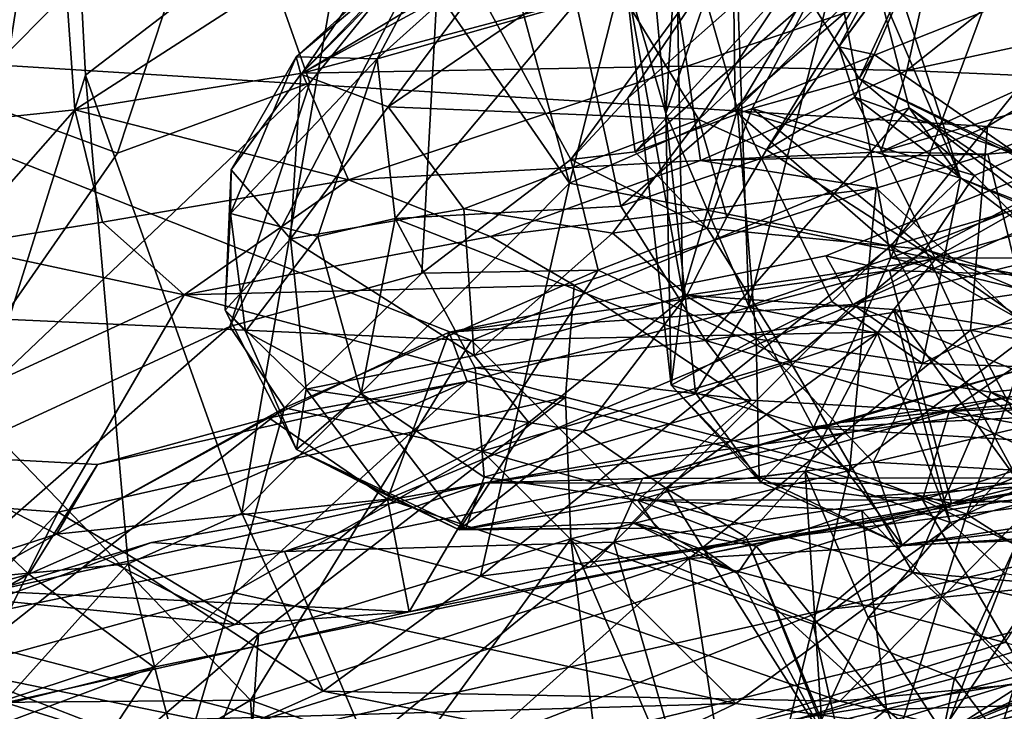
# Model space of a CAD drawing. Extents: x -13 to -7.06, y 0.29 to 1.81.
# Drawn here: x -12.37 to -12.04, y 0.42 to 0.65 of the extents above; entities that cross this region are included whole.
import ezdxf

# ---------------------------------------------------------------- set-up
doc = ezdxf.new("R2010")
doc.units = 0
doc.header["$MEASUREMENT"] = 0
doc.layers.add('1', color=7, linetype='CONTINUOUS')

msp = doc.modelspace()

# ---------------------------------------------------------------- linework, layer by layer
at = {"layer": '1'}
for points in [[(-12.462276, 0.639091, 19.400803), (-11.685822, 0.836515, 19.414867), (-12.446888, 1.34479, 19.411499)], [(-12.050291, 0.613483, 19.409204), (-11.685822, 0.836515, 19.414867), (-12.462276, 0.639091, 19.400803)], [(-11.8503, 0.583387, 19.42029), (-11.685822, 0.836515, 19.414867), (-12.050291, 0.613483, 19.409204)], [(-12.230444, 0.752641, 16.172909), (-12.187516, 0.594794, 16.177811), (-12.135404, 0.800618, 16.173666)], [(-12.133071, 0.618609, 16.183802), (-12.135404, 0.800618, 16.173666), (-12.187516, 0.594794, 16.177811)], [(-12.009756, 0.738816, 16.170025), (-12.135404, 0.800618, 16.173666), (-12.133071, 0.618609, 16.183802)], [(-12.434992, 0.462745, 15.984466), (-12.398829, 0.463543, 16.045101), (-12.353007, 0.756474, 16.096712)], [(-12.434992, 0.462745, 15.984466), (-12.353007, 0.756474, 16.096712), (-12.387596, 0.65408, 16.048872)], [(-12.353007, 0.756474, 16.096712), (-12.398829, 0.463543, 16.045101), (-12.346369, 0.630324, 16.102243)], [(-12.353007, 0.756474, 16.096712), (-12.346369, 0.630324, 16.102243), (-12.258517, 0.697797, 16.162577)], [(-12.147114, 0.757801, 13.525861), (-12.155868, 0.617719, 13.553993), (-12.168016, 0.753032, 13.606229)], [(-12.155868, 0.617719, 13.553993), (-12.147114, 0.757801, 13.525861), (-12.133205, 0.683301, 13.502048)], [(-12.258517, 0.697797, 16.162577), (-12.187516, 0.594794, 16.177811), (-12.230444, 0.752641, 16.172909)], [(-12.155868, 0.617719, 13.553993), (-12.169208, 0.663578, 13.628526), (-12.168016, 0.753032, 13.606229)], [(-12.386558, 0.7474, 16.034643), (-12.364942, 0.719756, 15.990701), (-12.386262, 0.623333, 15.988545)], [(-12.133071, 0.618609, 16.183802), (-12.00482, 0.669894, 16.163801), (-12.009756, 0.738816, 16.170025)], [(-12.185336, 0.654194, 13.981036), (-12.250673, 0.635684, 14.111441), (-12.14474, 0.730943, 13.935404)], [(-12.228655, 0.677186, 14.113048), (-12.14474, 0.730943, 13.935404), (-12.250673, 0.635684, 14.111441)], [(-12.301435, 0.709236, 15.907245), (-12.386262, 0.623333, 15.988545), (-12.364942, 0.719756, 15.990701)], [(-12.153577, 0.66334, 16.850052), (-12.275293, 0.630972, 16.995411), (-12.119449, 0.715725, 16.884087)], [(-12.232135, 0.694918, 17.004242), (-12.119449, 0.715725, 16.884087), (-12.275293, 0.630972, 16.995411)], [(-12.046228, 0.666746, 13.454111), (-11.919398, 0.717355, 13.441675), (-11.909574, 0.638091, 13.448453)], [(-12.044973, 0.714098, 15.186473), (-12.099097, 0.639637, 15.166443), (-12.067752, 0.68235, 15.333889)], [(-12.044973, 0.714098, 15.186473), (-12.07688, 0.681063, 15.068892), (-12.099097, 0.639637, 15.166443)], [(-12.335877, 0.604649, 15.897547), (-12.386262, 0.623333, 15.988545), (-12.301435, 0.709236, 15.907245)], [(-12.335877, 0.604649, 15.897547), (-12.301435, 0.709236, 15.907245), (-12.272784, 0.627769, 15.840348)], [(-12.229725, 0.680915, 15.806408), (-12.272784, 0.627769, 15.840348), (-12.301435, 0.709236, 15.907245)], [(-12.119235, 0.695488, 15.648122), (-12.073183, 0.706974, 15.561152), (-12.168342, 0.622727, 15.678899)], [(-12.073183, 0.706974, 15.561152), (-12.166006, 0.605077, 15.635691), (-12.168342, 0.622727, 15.678899)], [(-12.073183, 0.706974, 15.561152), (-12.108768, 0.655319, 15.489492), (-12.166006, 0.605077, 15.635691)], [(-12.502752, 0.685962, 17.148914), (-12.355361, 0.696253, 17.078838), (-12.433561, 0.610197, 17.093018)], [(-12.349868, 0.618889, 17.057688), (-12.433561, 0.610197, 17.093018), (-12.355361, 0.696253, 17.078838)], [(-12.355361, 0.696253, 17.078838), (-12.232135, 0.694918, 17.004242), (-12.349868, 0.618889, 17.057688)], [(-12.346369, 0.630324, 16.102243), (-12.295115, 0.48642, 16.125523), (-12.258517, 0.697797, 16.162577)], [(-12.258517, 0.697797, 16.162577), (-12.295115, 0.48642, 16.125523), (-12.187516, 0.594794, 16.177811)], [(-12.187119, 0.602568, 15.708832), (-12.229725, 0.680915, 15.806408), (-12.119235, 0.695488, 15.648122)], [(-12.119235, 0.695488, 15.648122), (-12.168342, 0.622727, 15.678899), (-12.187119, 0.602568, 15.708832)], [(-12.349868, 0.618889, 17.057688), (-12.232135, 0.694918, 17.004242), (-12.275293, 0.630972, 16.995411)], [(-12.152701, 0.690117, 13.711315), (-12.169208, 0.663578, 13.628526), (-12.150349, 0.558424, 13.676194)], [(-12.132384, 0.618977, 13.731903), (-12.089671, 0.690976, 13.798157), (-12.152701, 0.690117, 13.711315)], [(-12.132384, 0.618977, 13.731903), (-12.152701, 0.690117, 13.711315), (-12.150349, 0.558424, 13.676194)], [(-12.059158, 0.596422, 13.82627), (-12.089671, 0.690976, 13.798157), (-12.132384, 0.618977, 13.731903)], [(-12.08638, 0.660166, 13.847808), (-12.089671, 0.690976, 13.798157), (-12.059158, 0.596422, 13.82627)], [(-12.155868, 0.617719, 13.553993), (-12.133205, 0.683301, 13.502048), (-12.128597, 0.55436, 13.500913)], [(-12.100107, 0.665429, 13.471739), (-12.128597, 0.55436, 13.500913), (-12.133205, 0.683301, 13.502048)], [(-12.092463, 0.629188, 15.407754), (-12.108768, 0.655319, 15.489492), (-12.067752, 0.68235, 15.333889)], [(-12.067752, 0.68235, 15.333889), (-12.099097, 0.639637, 15.166443), (-12.087474, 0.637126, 15.263505)], [(-12.092463, 0.629188, 15.407754), (-12.067752, 0.68235, 15.333889), (-12.087474, 0.637126, 15.263505)], [(-12.235968, 0.565273, 15.753917), (-12.299074, 0.547714, 15.828536), (-12.229725, 0.680915, 15.806408)], [(-12.229725, 0.680915, 15.806408), (-12.299074, 0.547714, 15.828536), (-12.272784, 0.627769, 15.840348)], [(-12.227705, 0.681223, 14.312829), (-12.277264, 0.636301, 14.259608), (-12.275665, 0.630621, 14.479547)], [(-12.227705, 0.681223, 14.312829), (-12.228655, 0.677186, 14.113048), (-12.277264, 0.636301, 14.259608)], [(-12.275665, 0.630621, 14.479547), (-12.229474, 0.677527, 14.492226), (-12.227705, 0.681223, 14.312829)], [(-12.235968, 0.565273, 15.753917), (-12.229725, 0.680915, 15.806408), (-12.187119, 0.602568, 15.708832)], [(-12.07688, 0.681063, 15.068892), (-12.106457, 0.673653, 14.947655), (-12.145096, 0.615785, 14.967928)], [(-12.07688, 0.681063, 15.068892), (-12.145096, 0.615785, 14.967928), (-12.122833, 0.605728, 15.080376)], [(-12.099097, 0.639637, 15.166443), (-12.07688, 0.681063, 15.068892), (-12.122833, 0.605728, 15.080376)], [(-12.228655, 0.677186, 14.113048), (-12.250673, 0.635684, 14.111441), (-12.277264, 0.636301, 14.259608)], [(-12.229474, 0.677527, 14.492226), (-12.275665, 0.630621, 14.479547), (-12.209434, 0.670462, 14.640823)], [(-12.176913, 0.667841, 14.762888), (-12.145096, 0.615785, 14.967928), (-12.106457, 0.673653, 14.947655)], [(-12.275665, 0.630621, 14.479547), (-12.247095, 0.619903, 14.659736), (-12.209434, 0.670462, 14.640823)], [(-12.209434, 0.670462, 14.640823), (-12.247095, 0.619903, 14.659736), (-12.176913, 0.667841, 14.762888)], [(-12.082034, 0.574114, 16.183731), (-12.00482, 0.669894, 16.163801), (-12.133071, 0.618609, 16.183802)], [(-11.949468, 0.613024, 16.14275), (-12.00482, 0.669894, 16.163801), (-12.082034, 0.574114, 16.183731)], [(-12.176913, 0.667841, 14.762888), (-12.247095, 0.619903, 14.659736), (-12.145096, 0.615785, 14.967928)], [(-12.046228, 0.666746, 13.454111), (-12.082047, 0.570247, 13.468501), (-12.100107, 0.665429, 13.471739)], [(-12.082047, 0.570247, 13.468501), (-12.046228, 0.666746, 13.454111), (-11.909574, 0.638091, 13.448453)], [(-12.275293, 0.630972, 16.995411), (-12.153577, 0.66334, 16.850052), (-12.148845, 0.633282, 16.836678)], [(-12.15416, 0.528496, 13.627559), (-12.169208, 0.663578, 13.628526), (-12.155868, 0.617719, 13.553993)], [(-12.169208, 0.663578, 13.628526), (-12.15416, 0.528496, 13.627559), (-12.150349, 0.558424, 13.676194)], [(-12.070564, 0.659841, 16.718365), (-12.148845, 0.633282, 16.836678), (-12.153577, 0.66334, 16.850052)], [(-12.100107, 0.665429, 13.471739), (-12.082047, 0.570247, 13.468501), (-12.128597, 0.55436, 13.500913)], [(-12.076755, 0.631814, 16.727255), (-12.070564, 0.659841, 16.718365), (-12.036883, 0.663554, 16.630924)], [(-12.036883, 0.663554, 16.630924), (-12.024921, 0.643038, 16.616041), (-12.076755, 0.631814, 16.727255)], [(-12.170703, 0.587218, 13.994798), (-12.185336, 0.654194, 13.981036), (-12.08638, 0.660166, 13.847808)], [(-12.170703, 0.587218, 13.994798), (-12.08638, 0.660166, 13.847808), (-12.076006, 0.619554, 13.869537)], [(-12.070564, 0.659841, 16.718365), (-12.076755, 0.631814, 16.727255), (-12.148845, 0.633282, 16.836678)], [(-12.059158, 0.596422, 13.82627), (-12.076006, 0.619554, 13.869537), (-12.08638, 0.660166, 13.847808)], [(-12.185336, 0.654194, 13.981036), (-12.244785, 0.583243, 14.10356), (-12.250673, 0.635684, 14.111441)], [(-12.185336, 0.654194, 13.981036), (-12.170703, 0.587218, 13.994798), (-12.244785, 0.583243, 14.10356)], [(-12.166006, 0.605077, 15.635691), (-12.108768, 0.655319, 15.489492), (-12.127489, 0.619379, 15.543214)], [(-12.127489, 0.619379, 15.543214), (-12.108768, 0.655319, 15.489492), (-12.092463, 0.629188, 15.407754)], [(-12.085291, 0.605108, 16.81249), (-12.030828, 0.629901, 16.682474), (-11.95867, 0.642091, 16.701077)], [(-12.085291, 0.605108, 16.81249), (-11.95867, 0.642091, 16.701077), (-12.050194, 0.604363, 16.879757)], [(-12.030828, 0.629901, 16.682474), (-12.076755, 0.631814, 16.727255), (-12.024921, 0.643038, 16.616041)], [(-11.95867, 0.642091, 16.701077), (-11.996204, 0.609005, 16.81403), (-12.050194, 0.604363, 16.879757)], [(-12.414236, 0.551999, 19.399786), (-12.219709, 0.543134, 19.398668), (-12.462276, 0.639091, 19.400803)], [(-12.219709, 0.543134, 19.398668), (-12.050291, 0.613483, 19.409204), (-12.462276, 0.639091, 19.400803)], [(-12.093835, 0.623093, 15.18527), (-12.099097, 0.639637, 15.166443), (-12.122833, 0.605728, 15.080376)], [(-12.099097, 0.639637, 15.166443), (-12.093835, 0.623093, 15.18527), (-12.087474, 0.637126, 15.263505)], [(-12.093835, 0.623093, 15.18527), (-12.040334, 0.604267, 15.28331), (-12.087474, 0.637126, 15.263505)], [(-12.040334, 0.604267, 15.28331), (-12.092463, 0.629188, 15.407754), (-12.087474, 0.637126, 15.263505)], [(-11.909574, 0.638091, 13.448453), (-11.906604, 0.570002, 13.467631), (-12.082047, 0.570247, 13.468501)], [(-12.298825, 0.584834, 14.313483), (-12.277264, 0.636301, 14.259608), (-12.250673, 0.635684, 14.111441)], [(-12.298568, 0.599182, 14.430429), (-12.277264, 0.636301, 14.259608), (-12.298825, 0.584834, 14.313483)], [(-12.298825, 0.584834, 14.313483), (-12.250673, 0.635684, 14.111441), (-12.270151, 0.577315, 14.188809)], [(-12.298568, 0.599182, 14.430429), (-12.275665, 0.630621, 14.479547), (-12.277264, 0.636301, 14.259608)], [(-12.244785, 0.583243, 14.10356), (-12.270151, 0.577315, 14.188809), (-12.250673, 0.635684, 14.111441)], [(-12.349868, 0.618889, 17.057688), (-12.275293, 0.630972, 16.995411), (-12.260069, 0.595925, 16.99411)], [(-12.279106, 0.576483, 14.620155), (-12.275665, 0.630621, 14.479547), (-12.298568, 0.599182, 14.430429)], [(-12.247095, 0.619903, 14.659736), (-12.275665, 0.630621, 14.479547), (-12.279106, 0.576483, 14.620155)], [(-12.260069, 0.595925, 16.99411), (-12.275293, 0.630972, 16.995411), (-12.148845, 0.633282, 16.836678)], [(-12.148845, 0.633282, 16.836678), (-12.1445, 0.602212, 16.863979), (-12.260069, 0.595925, 16.99411)], [(-12.1445, 0.602212, 16.863979), (-12.148845, 0.633282, 16.836678), (-12.076755, 0.631814, 16.727255)], [(-12.1445, 0.602212, 16.863979), (-12.076755, 0.631814, 16.727255), (-12.085291, 0.605108, 16.81249)], [(-12.030828, 0.629901, 16.682474), (-12.085291, 0.605108, 16.81249), (-12.076755, 0.631814, 16.727255)], [(-12.411765, 0.495609, 15.921513), (-12.335877, 0.604649, 15.897547), (-12.272784, 0.627769, 15.840348)], [(-12.272784, 0.627769, 15.840348), (-12.299074, 0.547714, 15.828536), (-12.411765, 0.495609, 15.921513)], [(-12.398829, 0.463543, 16.045101), (-12.332385, 0.469799, 16.102432), (-12.346369, 0.630324, 16.102243)], [(-12.346369, 0.630324, 16.102243), (-12.332385, 0.469799, 16.102432), (-12.295115, 0.48642, 16.125523)], [(-12.054586, 0.59734, 15.537987), (-12.127489, 0.619379, 15.543214), (-12.092463, 0.629188, 15.407754)], [(-12.040334, 0.604267, 15.28331), (-12.040486, 0.603462, 15.435297), (-12.092463, 0.629188, 15.407754)], [(-12.092463, 0.629188, 15.407754), (-12.040486, 0.603462, 15.435297), (-12.054586, 0.59734, 15.537987)], [(-12.335877, 0.604649, 15.897547), (-12.411765, 0.495609, 15.921513), (-12.386262, 0.623333, 15.988545)], [(-12.166006, 0.605077, 15.635691), (-12.187119, 0.602568, 15.708832), (-12.168342, 0.622727, 15.678899)], [(-12.093835, 0.623093, 15.18527), (-12.122833, 0.605728, 15.080376), (-12.067376, 0.569884, 15.012611)], [(-12.093835, 0.623093, 15.18527), (-12.010192, 0.559369, 15.141787), (-12.040334, 0.604267, 15.28331)], [(-12.093835, 0.623093, 15.18527), (-12.067376, 0.569884, 15.012611), (-12.010192, 0.559369, 15.141787)], [(-12.433561, 0.610197, 17.093018), (-12.349868, 0.618889, 17.057688), (-12.389283, 0.574243, 17.090471)], [(-12.349868, 0.618889, 17.057688), (-12.340879, 0.582005, 17.069042), (-12.389283, 0.574243, 17.090471)], [(-12.349868, 0.618889, 17.057688), (-12.260069, 0.595925, 16.99411), (-12.340879, 0.582005, 17.069042)], [(-12.247095, 0.619903, 14.659736), (-12.279106, 0.576483, 14.620155), (-12.222174, 0.586396, 14.775408)], [(-12.145096, 0.615785, 14.967928), (-12.247095, 0.619903, 14.659736), (-12.222174, 0.586396, 14.775408)], [(-12.187516, 0.594794, 16.177811), (-12.082034, 0.574114, 16.183731), (-12.133071, 0.618609, 16.183802)], [(-12.170703, 0.587218, 13.994798), (-12.076006, 0.619554, 13.869537), (-12.142912, 0.543119, 14.008466)], [(-12.142358, 0.579985, 15.709805), (-12.166006, 0.605077, 15.635691), (-12.127489, 0.619379, 15.543214)], [(-12.128597, 0.55436, 13.500913), (-12.146115, 0.525921, 13.547398), (-12.155868, 0.617719, 13.553993)], [(-12.155868, 0.617719, 13.553993), (-12.146115, 0.525921, 13.547398), (-12.15416, 0.528496, 13.627559)], [(-12.150349, 0.558424, 13.676194), (-12.126244, 0.543646, 13.743784), (-12.132384, 0.618977, 13.731903)], [(-11.996301, 0.564983, 13.886098), (-12.142912, 0.543119, 14.008466), (-12.076006, 0.619554, 13.869537)], [(-12.070731, 0.573063, 15.662899), (-12.142358, 0.579985, 15.709805), (-12.127489, 0.619379, 15.543214)], [(-12.126244, 0.543646, 13.743784), (-12.101368, 0.555976, 13.782335), (-12.132384, 0.618977, 13.731903)], [(-12.101368, 0.555976, 13.782335), (-12.059158, 0.596422, 13.82627), (-12.132384, 0.618977, 13.731903)], [(-12.054586, 0.59734, 15.537987), (-12.070731, 0.573063, 15.662899), (-12.127489, 0.619379, 15.543214)], [(-11.981222, 0.619583, 18.505465), (-12.082471, 0.566108, 18.541397), (-12.103355, 0.570977, 18.507854)], [(-12.094532, 0.554912, 18.480978), (-11.981222, 0.619583, 18.505465), (-12.103355, 0.570977, 18.507854)], [(-11.981222, 0.619583, 18.505465), (-12.094532, 0.554912, 18.480978), (-11.948657, 0.619816, 18.500372)], [(-11.892568, 0.603939, 18.463205), (-11.948657, 0.619816, 18.500372), (-12.094532, 0.554912, 18.480978)], [(-12.082471, 0.566108, 18.541397), (-11.981222, 0.619583, 18.505465), (-11.940554, 0.606328, 18.533165)], [(-12.076006, 0.619554, 13.869537), (-12.029522, 0.583585, 13.855532), (-11.996301, 0.564983, 13.886098)], [(-12.059158, 0.596422, 13.82627), (-12.029522, 0.583585, 13.855532), (-12.076006, 0.619554, 13.869537)], [(-12.222174, 0.586396, 14.775408), (-12.173407, 0.578378, 14.913456), (-12.145096, 0.615785, 14.967928)], [(-12.135906, 0.583646, 15.022588), (-12.145096, 0.615785, 14.967928), (-12.173407, 0.578378, 14.913456)], [(-12.145096, 0.615785, 14.967928), (-12.135906, 0.583646, 15.022588), (-12.122833, 0.605728, 15.080376)], [(-12.055848, 0.546552, 19.405031), (-12.050291, 0.613483, 19.409204), (-12.219709, 0.543134, 19.398668)], [(-11.949468, 0.613024, 16.14275), (-12.082034, 0.574114, 16.183731), (-11.990499, 0.521974, 16.157253)], [(-12.055848, 0.546552, 19.405031), (-11.8503, 0.583387, 19.42029), (-12.050291, 0.613483, 19.409204)], [(-12.050194, 0.604363, 16.879757), (-11.996204, 0.609005, 16.81403), (-12.035596, 0.545887, 16.919373)], [(-12.142358, 0.579985, 15.709805), (-12.187119, 0.602568, 15.708832), (-12.166006, 0.605077, 15.635691)], [(-12.050194, 0.604363, 16.879757), (-12.1445, 0.602212, 16.863979), (-12.085291, 0.605108, 16.81249)], [(-12.122833, 0.605728, 15.080376), (-12.135906, 0.583646, 15.022588), (-12.067376, 0.569884, 15.012611)], [(-11.890234, 0.559958, 18.623117), (-12.082471, 0.566108, 18.541397), (-11.940554, 0.606328, 18.533165)], [(-12.1445, 0.602212, 16.863979), (-12.213501, 0.57724, 17.027393), (-12.260069, 0.595925, 16.99411)], [(-12.187119, 0.602568, 15.708832), (-12.178112, 0.566274, 15.751703), (-12.235968, 0.565273, 15.753917)], [(-12.086873, 0.593184, 16.916153), (-12.213501, 0.57724, 17.027393), (-12.1445, 0.602212, 16.863979)], [(-12.142358, 0.579985, 15.709805), (-12.178112, 0.566274, 15.751703), (-12.187119, 0.602568, 15.708832)], [(-12.086873, 0.593184, 16.916153), (-12.1445, 0.602212, 16.863979), (-12.050194, 0.604363, 16.879757)], [(-11.892568, 0.603939, 18.463205), (-12.094532, 0.554912, 18.480978), (-11.99275, 0.513785, 18.436123)], [(-12.086873, 0.593184, 16.916153), (-12.050194, 0.604363, 16.879757), (-12.035596, 0.545887, 16.919373)], [(-12.012728, 0.555589, 15.593272), (-12.054586, 0.59734, 15.537987), (-12.040486, 0.603462, 15.435297)], [(-12.298825, 0.584834, 14.313483), (-12.300543, 0.553145, 14.480577), (-12.298568, 0.599182, 14.430429)], [(-12.300543, 0.553145, 14.480577), (-12.279106, 0.576483, 14.620155), (-12.298568, 0.599182, 14.430429)], [(-12.260069, 0.595925, 16.99411), (-12.313989, 0.558079, 17.104845), (-12.340879, 0.582005, 17.069042)], [(-12.260069, 0.595925, 16.99411), (-12.213501, 0.57724, 17.027393), (-12.313989, 0.558079, 17.104845)], [(-12.295115, 0.48642, 16.125523), (-12.216701, 0.465659, 16.135351), (-12.187516, 0.594794, 16.177811)], [(-12.082034, 0.574114, 16.183731), (-12.187516, 0.594794, 16.177811), (-12.216701, 0.465659, 16.135351)], [(-12.059158, 0.596422, 13.82627), (-12.101368, 0.555976, 13.782335), (-12.07163, 0.535542, 13.78441)], [(-11.998234, 0.572228, 13.818869), (-12.059158, 0.596422, 13.82627), (-12.07163, 0.535542, 13.78441)], [(-12.012728, 0.555589, 15.593272), (-12.070731, 0.573063, 15.662899), (-12.054586, 0.59734, 15.537987)], [(-12.059158, 0.596422, 13.82627), (-11.998234, 0.572228, 13.818869), (-12.029522, 0.583585, 13.855532)], [(-12.086873, 0.593184, 16.916153), (-12.186002, 0.561259, 17.046034), (-12.213501, 0.57724, 17.027393)], [(-12.086873, 0.593184, 16.916153), (-12.095542, 0.500434, 17.050154), (-12.186002, 0.561259, 17.046034)], [(-12.035596, 0.545887, 16.919373), (-12.095542, 0.500434, 17.050154), (-12.086873, 0.593184, 16.916153)], [(-12.279106, 0.576483, 14.620155), (-12.218808, 0.538197, 14.768739), (-12.222174, 0.586396, 14.775408)], [(-12.142912, 0.543119, 14.008466), (-12.244785, 0.583243, 14.10356), (-12.170703, 0.587218, 13.994798)], [(-12.222174, 0.586396, 14.775408), (-12.218808, 0.538197, 14.768739), (-12.173407, 0.578378, 14.913456)], [(-12.313989, 0.558079, 17.104845), (-12.389283, 0.574243, 17.090471), (-12.340879, 0.582005, 17.069042)], [(-12.293845, 0.546071, 14.349778), (-12.300543, 0.553145, 14.480577), (-12.298825, 0.584834, 14.313483)], [(-12.298825, 0.584834, 14.313483), (-12.270151, 0.577315, 14.188809), (-12.293845, 0.546071, 14.349778)], [(-12.255938, 0.525674, 14.243979), (-12.270151, 0.577315, 14.188809), (-12.244785, 0.583243, 14.10356)], [(-12.244785, 0.583243, 14.10356), (-12.218451, 0.534132, 14.130969), (-12.255938, 0.525674, 14.243979)], [(-12.218451, 0.534132, 14.130969), (-12.244785, 0.583243, 14.10356), (-12.142912, 0.543119, 14.008466)], [(-12.173407, 0.578378, 14.913456), (-12.149042, 0.558034, 14.936328), (-12.135906, 0.583646, 15.022588)], [(-12.135906, 0.583646, 15.022588), (-12.149042, 0.558034, 14.936328), (-12.067376, 0.569884, 15.012611)], [(-12.055848, 0.546552, 19.405031), (-11.897693, 0.516253, 19.416983), (-11.8503, 0.583387, 19.42029)], [(-12.178112, 0.566274, 15.751703), (-12.142358, 0.579985, 15.709805), (-12.115197, 0.536397, 15.818595)], [(-12.070731, 0.573063, 15.662899), (-12.115197, 0.536397, 15.818595), (-12.142358, 0.579985, 15.709805)], [(-12.186002, 0.561259, 17.046034), (-12.313989, 0.558079, 17.104845), (-12.213501, 0.57724, 17.027393)], [(-12.273936, 0.527096, 14.593521), (-12.279106, 0.576483, 14.620155), (-12.300543, 0.553145, 14.480577)], [(-12.270151, 0.577315, 14.188809), (-12.255938, 0.525674, 14.243979), (-12.293845, 0.546071, 14.349778)], [(-12.218808, 0.538197, 14.768739), (-12.279106, 0.576483, 14.620155), (-12.273936, 0.527096, 14.593521)], [(-12.173407, 0.578378, 14.913456), (-12.218808, 0.538197, 14.768739), (-12.149042, 0.558034, 14.936328)], [(-12.313989, 0.558079, 17.104845), (-12.452848, 0.494021, 17.192102), (-12.389283, 0.574243, 17.090471)], [(-12.035662, 0.488819, 16.154682), (-12.082034, 0.574114, 16.183731), (-12.216701, 0.465659, 16.135351)], [(-12.049176, 0.526126, 15.806836), (-12.115197, 0.536397, 15.818595), (-12.070731, 0.573063, 15.662899)], [(-11.990499, 0.521974, 16.157253), (-12.082034, 0.574114, 16.183731), (-12.035662, 0.488819, 16.154682)], [(-12.07163, 0.535542, 13.78441), (-11.964372, 0.532196, 13.770921), (-11.998234, 0.572228, 13.818869)], [(-11.97787, 0.533786, 15.670108), (-12.049176, 0.526126, 15.806836), (-12.070731, 0.573063, 15.662899)], [(-11.97787, 0.533786, 15.670108), (-12.070731, 0.573063, 15.662899), (-12.012728, 0.555589, 15.593272)], [(-12.227047, 0.545867, 18.504803), (-12.103355, 0.570977, 18.507854), (-12.082471, 0.566108, 18.541397)], [(-12.094532, 0.554912, 18.480978), (-12.103355, 0.570977, 18.507854), (-12.227047, 0.545867, 18.504803)], [(-12.067376, 0.569884, 15.012611), (-12.149042, 0.558034, 14.936328), (-12.080988, 0.553342, 14.923651)], [(-12.107387, 0.514416, 13.507384), (-12.128597, 0.55436, 13.500913), (-12.082047, 0.570247, 13.468501)], [(-12.082047, 0.570247, 13.468501), (-11.89498, 0.524961, 13.496073), (-12.107387, 0.514416, 13.507384)], [(-11.89498, 0.524961, 13.496073), (-12.082047, 0.570247, 13.468501), (-11.906604, 0.570002, 13.467631)], [(-12.032012, 0.545249, 15.066046), (-12.067376, 0.569884, 15.012611), (-12.080988, 0.553342, 14.923651)], [(-12.067376, 0.569884, 15.012611), (-12.032012, 0.545249, 15.066046), (-12.010192, 0.559369, 15.141787)], [(-12.178112, 0.566274, 15.751703), (-12.281123, 0.521037, 15.838902), (-12.235968, 0.565273, 15.753917)], [(-12.178112, 0.566274, 15.751703), (-12.216218, 0.506722, 15.896988), (-12.281123, 0.521037, 15.838902)], [(-12.227047, 0.545867, 18.504803), (-12.082471, 0.566108, 18.541397), (-12.221144, 0.529606, 18.537069)], [(-12.221144, 0.529606, 18.537069), (-12.082471, 0.566108, 18.541397), (-12.06214, 0.489554, 18.665266)], [(-12.216218, 0.506722, 15.896988), (-12.178112, 0.566274, 15.751703), (-12.115197, 0.536397, 15.818595)], [(-12.082471, 0.566108, 18.541397), (-11.890234, 0.559958, 18.623117), (-12.06214, 0.489554, 18.665266)], [(-12.299074, 0.547714, 15.828536), (-12.235968, 0.565273, 15.753917), (-12.281123, 0.521037, 15.838902)], [(-11.996301, 0.564983, 13.886098), (-12.062849, 0.519762, 13.991102), (-12.142912, 0.543119, 14.008466)], [(-11.996301, 0.564983, 13.886098), (-11.924247, 0.527004, 13.92498), (-12.062849, 0.519762, 13.991102)], [(-12.186002, 0.561259, 17.046034), (-12.188778, 0.524528, 17.090332), (-12.313989, 0.558079, 17.104845)], [(-12.188778, 0.524528, 17.090332), (-12.186002, 0.561259, 17.046034), (-12.095542, 0.500434, 17.050154)], [(-11.890234, 0.559958, 18.623117), (-11.874584, 0.53619, 18.674957), (-12.06214, 0.489554, 18.665266)], [(-12.313989, 0.558079, 17.104845), (-12.355373, 0.486669, 17.191336), (-12.452848, 0.494021, 17.192102)], [(-12.188778, 0.524528, 17.090332), (-12.355373, 0.486669, 17.191336), (-12.313989, 0.558079, 17.104845)], [(-12.149042, 0.558034, 14.936328), (-12.218808, 0.538197, 14.768739), (-12.200821, 0.516166, 14.7657)], [(-12.200821, 0.516166, 14.7657), (-12.182984, 0.513178, 14.771916), (-12.149042, 0.558034, 14.936328)], [(-12.086393, 0.545535, 14.870201), (-12.149042, 0.558034, 14.936328), (-12.182984, 0.513178, 14.771916)], [(-12.126244, 0.543646, 13.743784), (-12.150349, 0.558424, 13.676194), (-12.15416, 0.528496, 13.627559)], [(-12.080988, 0.553342, 14.923651), (-12.149042, 0.558034, 14.936328), (-12.086393, 0.545535, 14.870201)], [(-12.273936, 0.527096, 14.593521), (-12.300543, 0.553145, 14.480577), (-12.277151, 0.5073, 14.454446)], [(-12.300543, 0.553145, 14.480577), (-12.293845, 0.546071, 14.349778), (-12.277151, 0.5073, 14.454446)], [(-12.247296, 0.490989, 18.462385), (-12.181086, 0.468678, 18.436594), (-12.094532, 0.554912, 18.480978)], [(-12.247296, 0.490989, 18.462385), (-12.094532, 0.554912, 18.480978), (-12.227047, 0.545867, 18.504803)], [(-12.094532, 0.554912, 18.480978), (-12.181086, 0.468678, 18.436594), (-12.009004, 0.496008, 18.416901)], [(-12.128597, 0.55436, 13.500913), (-12.107387, 0.514416, 13.507384), (-12.146115, 0.525921, 13.547398)], [(-12.126244, 0.543646, 13.743784), (-12.07163, 0.535542, 13.78441), (-12.101368, 0.555976, 13.782335)], [(-12.009004, 0.496008, 18.416901), (-11.99275, 0.513785, 18.436123), (-12.094532, 0.554912, 18.480978)], [(-12.080988, 0.553342, 14.923651), (-12.086393, 0.545535, 14.870201), (-12.062532, 0.483338, 14.866261)], [(-12.035755, 0.490687, 14.993245), (-12.032012, 0.545249, 15.066046), (-12.080988, 0.553342, 14.923651)], [(-12.062532, 0.483338, 14.866261), (-12.035755, 0.490687, 14.993245), (-12.080988, 0.553342, 14.923651)], [(-12.292258, 0.42493, 19.388224), (-12.414236, 0.551999, 19.399786), (-12.539085, 0.422819, 19.398001)], [(-12.292258, 0.42493, 19.388224), (-12.219709, 0.543134, 19.398668), (-12.414236, 0.551999, 19.399786)], [(-12.281123, 0.521037, 15.838902), (-12.41256, 0.448173, 15.92671), (-12.299074, 0.547714, 15.828536)], [(-12.41256, 0.448173, 15.92671), (-12.411765, 0.495609, 15.921513), (-12.299074, 0.547714, 15.828536)], [(-12.148244, 0.47146, 19.386137), (-12.055848, 0.546552, 19.405031), (-12.219709, 0.543134, 19.398668)], [(-12.148244, 0.47146, 19.386137), (-12.020472, 0.479122, 19.395569), (-12.055848, 0.546552, 19.405031)], [(-12.055848, 0.546552, 19.405031), (-12.020472, 0.479122, 19.395569), (-11.897693, 0.516253, 19.416983)], [(-12.293845, 0.546071, 14.349778), (-12.255938, 0.525674, 14.243979), (-12.277151, 0.5073, 14.454446)], [(-12.219709, 0.543134, 19.398668), (-12.292258, 0.42493, 19.388224), (-12.148244, 0.47146, 19.386137)], [(-12.247296, 0.490989, 18.462385), (-12.227047, 0.545867, 18.504803), (-12.286232, 0.517767, 18.498316)], [(-12.286232, 0.517767, 18.498316), (-12.227047, 0.545867, 18.504803), (-12.221144, 0.529606, 18.537069)], [(-12.218451, 0.534132, 14.130969), (-12.142912, 0.543119, 14.008466), (-12.127831, 0.523467, 14.027314)], [(-12.086393, 0.545535, 14.870201), (-12.182984, 0.513178, 14.771916), (-12.155912, 0.494594, 14.660709)], [(-12.155912, 0.494594, 14.660709), (-12.110135, 0.500175, 14.74883), (-12.086393, 0.545535, 14.870201)], [(-12.126244, 0.543646, 13.743784), (-12.15416, 0.528496, 13.627559), (-12.125224, 0.49824, 13.655355)], [(-12.142912, 0.543119, 14.008466), (-12.062849, 0.519762, 13.991102), (-12.127831, 0.523467, 14.027314)], [(-12.126244, 0.543646, 13.743784), (-12.125224, 0.49824, 13.655355), (-12.087837, 0.503198, 13.739615)], [(-12.087837, 0.503198, 13.739615), (-12.07163, 0.535542, 13.78441), (-12.126244, 0.543646, 13.743784)], [(-12.086393, 0.545535, 14.870201), (-12.110135, 0.500175, 14.74883), (-12.062532, 0.483338, 14.866261)], [(-12.035596, 0.545887, 16.919373), (-12.057089, 0.486043, 17.081038), (-12.095542, 0.500434, 17.050154)], [(-12.021463, 0.523088, 16.98785), (-12.057089, 0.486043, 17.081038), (-12.035596, 0.545887, 16.919373)], [(-12.273936, 0.527096, 14.593521), (-12.200821, 0.516166, 14.7657), (-12.218808, 0.538197, 14.768739)], [(-12.031359, 0.527125, 18.197477), (-12.017933, 0.539805, 18.214729), (-12.163492, 0.497775, 18.268288)], [(-12.098381, 0.516146, 18.261131), (-12.163492, 0.497775, 18.268288), (-12.017933, 0.539805, 18.214729)], [(-12.017933, 0.539805, 18.214729), (-12.013833, 0.528985, 18.287271), (-12.098381, 0.516146, 18.261131)], [(-12.255938, 0.525674, 14.243979), (-12.218451, 0.534132, 14.130969), (-12.215477, 0.498243, 14.214603)], [(-12.218451, 0.534132, 14.130969), (-12.127831, 0.523467, 14.027314), (-12.215477, 0.498243, 14.214603)], [(-12.216218, 0.506722, 15.896988), (-12.115197, 0.536397, 15.818595), (-12.07476, 0.466947, 15.960789)], [(-12.049176, 0.526126, 15.806836), (-12.07476, 0.466947, 15.960789), (-12.115197, 0.536397, 15.818595)], [(-11.964372, 0.532196, 13.770921), (-12.07163, 0.535542, 13.78441), (-12.087837, 0.503198, 13.739615)], [(-11.917997, 0.496918, 18.748026), (-12.06214, 0.489554, 18.665266), (-11.874584, 0.53619, 18.674957)], [(-12.021463, 0.523088, 16.98785), (-11.957477, 0.535123, 17.090906), (-12.057089, 0.486043, 17.081038)], [(-12.029302, 0.468298, 17.192823), (-12.057089, 0.486043, 17.081038), (-11.957477, 0.535123, 17.090906)], [(-12.049176, 0.526126, 15.806836), (-11.97787, 0.533786, 15.670108), (-11.918256, 0.479494, 15.782439)], [(-11.964372, 0.532196, 13.770921), (-12.087837, 0.503198, 13.739615), (-11.950109, 0.495349, 13.712492)], [(-12.365018, 0.466383, 18.584881), (-12.221144, 0.529606, 18.537069), (-12.323983, 0.435751, 18.653433)], [(-12.365018, 0.466383, 18.584881), (-12.342493, 0.502368, 18.521681), (-12.221144, 0.529606, 18.537069)], [(-12.342493, 0.502368, 18.521681), (-12.286232, 0.517767, 18.498316), (-12.221144, 0.529606, 18.537069)], [(-12.221144, 0.529606, 18.537069), (-12.06214, 0.489554, 18.665266), (-12.323983, 0.435751, 18.653433)], [(-12.247799, 0.492429, 14.560719), (-12.273936, 0.527096, 14.593521), (-12.277151, 0.5073, 14.454446)], [(-12.247799, 0.492429, 14.560719), (-12.200821, 0.516166, 14.7657), (-12.273936, 0.527096, 14.593521)], [(-12.215356, 0.496325, 18.341288), (-11.987904, 0.527859, 18.336681), (-12.024331, 0.496105, 18.399208)], [(-12.098381, 0.516146, 18.261131), (-11.987904, 0.527859, 18.336681), (-12.215356, 0.496325, 18.341288)], [(-12.030748, 0.49804, 18.189497), (-12.031359, 0.527125, 18.197477), (-12.163492, 0.497775, 18.268288)], [(-12.146115, 0.525921, 13.547398), (-12.124804, 0.496541, 13.558583), (-12.15416, 0.528496, 13.627559)], [(-12.124804, 0.496541, 13.558583), (-12.125224, 0.49824, 13.655355), (-12.15416, 0.528496, 13.627559)], [(-12.013833, 0.528985, 18.287271), (-11.987904, 0.527859, 18.336681), (-12.098381, 0.516146, 18.261131)], [(-12.000546, 0.508739, 14.013429), (-12.062849, 0.519762, 13.991102), (-11.924247, 0.527004, 13.92498)], [(-12.289627, 0.446612, 17.232267), (-12.355373, 0.486669, 17.191336), (-12.188778, 0.524528, 17.090332)], [(-12.187031, 0.477926, 17.150623), (-12.289627, 0.446612, 17.232267), (-12.188778, 0.524528, 17.090332)], [(-12.221624, 0.481085, 14.362946), (-12.277151, 0.5073, 14.454446), (-12.255938, 0.525674, 14.243979)], [(-12.221624, 0.481085, 14.362946), (-12.255938, 0.525674, 14.243979), (-12.215477, 0.498243, 14.214603)], [(-12.188778, 0.524528, 17.090332), (-12.095542, 0.500434, 17.050154), (-12.187031, 0.477926, 17.150623)], [(-12.107387, 0.514416, 13.507384), (-12.124804, 0.496541, 13.558583), (-12.146115, 0.525921, 13.547398)], [(-11.91501, 0.50289, 13.524679), (-12.107387, 0.514416, 13.507384), (-11.89498, 0.524961, 13.496073)], [(-12.07476, 0.466947, 15.960789), (-12.049176, 0.526126, 15.806836), (-11.925035, 0.453965, 15.886218)], [(-11.918256, 0.479494, 15.782439), (-11.925035, 0.453965, 15.886218), (-12.049176, 0.526126, 15.806836)], [(-12.281123, 0.521037, 15.838902), (-12.389773, 0.43502, 15.936267), (-12.41256, 0.448173, 15.92671)], [(-12.297906, 0.460306, 15.954675), (-12.389773, 0.43502, 15.936267), (-12.281123, 0.521037, 15.838902)], [(-12.216218, 0.506722, 15.896988), (-12.297906, 0.460306, 15.954675), (-12.281123, 0.521037, 15.838902)], [(-12.127831, 0.523467, 14.027314), (-12.165051, 0.490636, 14.179332), (-12.215477, 0.498243, 14.214603)], [(-12.127831, 0.523467, 14.027314), (-12.062849, 0.519762, 13.991102), (-12.165051, 0.490636, 14.179332)], [(-12.342493, 0.502368, 18.521681), (-12.355965, 0.479508, 18.470076), (-12.286232, 0.517767, 18.498316)], [(-12.286232, 0.517767, 18.498316), (-12.355965, 0.479508, 18.470076), (-12.247296, 0.490989, 18.462385)], [(-12.071649, 0.490749, 14.147767), (-12.165051, 0.490636, 14.179332), (-12.062849, 0.519762, 13.991102)], [(-12.030255, 0.503955, 14.079078), (-12.071649, 0.490749, 14.147767), (-12.062849, 0.519762, 13.991102)], [(-12.030255, 0.503955, 14.079078), (-12.062849, 0.519762, 13.991102), (-12.000546, 0.508739, 14.013429)], [(-12.247799, 0.492429, 14.560719), (-12.223703, 0.480936, 14.534765), (-12.200821, 0.516166, 14.7657)], [(-12.200821, 0.516166, 14.7657), (-12.223703, 0.480936, 14.534765), (-12.182984, 0.513178, 14.771916)], [(-12.215356, 0.496325, 18.341288), (-12.163492, 0.497775, 18.268288), (-12.098381, 0.516146, 18.261131)], [(-12.107387, 0.514416, 13.507384), (-12.090062, 0.491829, 13.541307), (-12.124804, 0.496541, 13.558583)], [(-12.090062, 0.491829, 13.541307), (-12.107387, 0.514416, 13.507384), (-11.91501, 0.50289, 13.524679)], [(-12.182984, 0.513178, 14.771916), (-12.223703, 0.480936, 14.534765), (-12.155912, 0.494594, 14.660709)], [(-12.5131, 0.424768, 18.596916), (-12.40704, 0.505924, 18.513083), (-12.365018, 0.466383, 18.584881)], [(-12.40704, 0.505924, 18.513083), (-12.411911, 0.46139, 18.45673), (-12.355965, 0.479508, 18.470076)], [(-12.355965, 0.479508, 18.470076), (-12.342493, 0.502368, 18.521681), (-12.40704, 0.505924, 18.513083)], [(-12.365018, 0.466383, 18.584881), (-12.40704, 0.505924, 18.513083), (-12.342493, 0.502368, 18.521681)], [(-12.297906, 0.460306, 15.954675), (-12.216218, 0.506722, 15.896988), (-12.132854, 0.423885, 16.031919)], [(-12.247799, 0.492429, 14.560719), (-12.277151, 0.5073, 14.454446), (-12.223703, 0.480936, 14.534765)], [(-12.223703, 0.480936, 14.534765), (-12.277151, 0.5073, 14.454446), (-12.221624, 0.481085, 14.362946)], [(-12.07476, 0.466947, 15.960789), (-12.132854, 0.423885, 16.031919), (-12.216218, 0.506722, 15.896988)], [(-12.125224, 0.49824, 13.655355), (-12.07833, 0.47591, 13.652989), (-12.087837, 0.503198, 13.739615)], [(-12.090062, 0.491829, 13.541307), (-11.91501, 0.50289, 13.524679), (-11.981315, 0.487559, 13.569163)], [(-12.087837, 0.503198, 13.739615), (-12.07833, 0.47591, 13.652989), (-11.950109, 0.495349, 13.712492)], [(-12.030255, 0.503955, 14.079078), (-11.980865, 0.446904, 14.065815), (-12.071649, 0.490749, 14.147767)], [(-12.215477, 0.498243, 14.214603), (-12.165051, 0.490636, 14.179332), (-12.221624, 0.481085, 14.362946)], [(-12.187031, 0.477926, 17.150623), (-12.095542, 0.500434, 17.050154), (-12.107528, 0.449967, 17.114731)], [(-12.030748, 0.49804, 18.189497), (-12.172997, 0.47692, 18.260332), (-12.061157, 0.432152, 18.207062)], [(-12.030748, 0.49804, 18.189497), (-12.163492, 0.497775, 18.268288), (-12.172997, 0.47692, 18.260332)], [(-12.129485, 0.478499, 14.639338), (-12.110135, 0.500175, 14.74883), (-12.155912, 0.494594, 14.660709)], [(-12.129485, 0.478499, 14.639338), (-12.104807, 0.418504, 14.596586), (-12.110135, 0.500175, 14.74883)], [(-12.07833, 0.47591, 13.652989), (-12.125224, 0.49824, 13.655355), (-12.124804, 0.496541, 13.558583)], [(-12.089421, 0.451991, 14.748161), (-12.110135, 0.500175, 14.74883), (-12.104807, 0.418504, 14.596586)], [(-12.110135, 0.500175, 14.74883), (-12.089421, 0.451991, 14.748161), (-12.062532, 0.483338, 14.866261)], [(-12.095542, 0.500434, 17.050154), (-12.057089, 0.486043, 17.081038), (-12.107528, 0.449967, 17.114731)], [(-11.939204, 0.466042, 18.101313), (-12.030748, 0.49804, 18.189497), (-12.061157, 0.432152, 18.207062)], [(-12.215356, 0.496325, 18.341288), (-12.240137, 0.453963, 18.42001), (-12.377176, 0.4608, 18.312477)], [(-12.215356, 0.496325, 18.341288), (-12.377176, 0.4608, 18.312477), (-12.324754, 0.476731, 18.302526)], [(-12.215356, 0.496325, 18.341288), (-12.324754, 0.476731, 18.302526), (-12.281042, 0.473819, 18.279814)], [(-12.215356, 0.496325, 18.341288), (-12.281042, 0.473819, 18.279814), (-12.163492, 0.497775, 18.268288)], [(-12.281042, 0.473819, 18.279814), (-12.172997, 0.47692, 18.260332), (-12.163492, 0.497775, 18.268288)], [(-12.240137, 0.453963, 18.42001), (-12.215356, 0.496325, 18.341288), (-12.024331, 0.496105, 18.399208)], [(-12.181086, 0.468678, 18.436594), (-12.240137, 0.453963, 18.42001), (-12.024331, 0.496105, 18.399208)], [(-12.155912, 0.494594, 14.660709), (-12.223703, 0.480936, 14.534765), (-12.166947, 0.483375, 14.490267)], [(-12.181086, 0.468678, 18.436594), (-12.024331, 0.496105, 18.399208), (-12.009004, 0.496008, 18.416901)], [(-12.155912, 0.494594, 14.660709), (-12.166947, 0.483375, 14.490267), (-12.143218, 0.474132, 14.475382)], [(-12.155912, 0.494594, 14.660709), (-12.143218, 0.474132, 14.475382), (-12.129485, 0.478499, 14.639338)], [(-12.124804, 0.496541, 13.558583), (-12.090062, 0.491829, 13.541307), (-12.07833, 0.47591, 13.652989)], [(-11.943121, 0.471552, 18.829487), (-12.103292, 0.454711, 18.729231), (-11.917997, 0.496918, 18.748026)], [(-11.917997, 0.496918, 18.748026), (-12.103292, 0.454711, 18.729231), (-12.06214, 0.489554, 18.665266)], [(-11.989805, 0.479434, 13.645885), (-11.950109, 0.495349, 13.712492), (-12.07833, 0.47591, 13.652989)], [(-12.452848, 0.494021, 17.192102), (-12.355373, 0.486669, 17.191336), (-12.464838, 0.369988, 17.332409)], [(-12.07833, 0.47591, 13.652989), (-12.090062, 0.491829, 13.541307), (-11.981315, 0.487559, 13.569163)], [(-12.297227, 0.44982, 18.436409), (-12.247296, 0.490989, 18.462385), (-12.355965, 0.479508, 18.470076)], [(-12.103292, 0.454711, 18.729231), (-12.347649, 0.399826, 18.718695), (-12.06214, 0.489554, 18.665266)], [(-12.06214, 0.489554, 18.665266), (-12.347649, 0.399826, 18.718695), (-12.323983, 0.435751, 18.653433)], [(-12.297227, 0.44982, 18.436409), (-12.240137, 0.453963, 18.42001), (-12.247296, 0.490989, 18.462385)], [(-12.181086, 0.468678, 18.436594), (-12.247296, 0.490989, 18.462385), (-12.240137, 0.453963, 18.42001)], [(-12.221624, 0.481085, 14.362946), (-12.165051, 0.490636, 14.179332), (-12.158841, 0.481421, 14.330366)], [(-12.098718, 0.424623, 16.114746), (-12.035662, 0.488819, 16.154682), (-12.216701, 0.465659, 16.135351)], [(-12.091559, 0.487248, 14.221478), (-12.165051, 0.490636, 14.179332), (-12.071649, 0.490749, 14.147767)], [(-12.091559, 0.487248, 14.221478), (-12.126245, 0.475591, 14.287688), (-12.165051, 0.490636, 14.179332)], [(-12.158841, 0.481421, 14.330366), (-12.165051, 0.490636, 14.179332), (-12.126245, 0.475591, 14.287688)], [(-12.098718, 0.424623, 16.114746), (-11.984872, 0.435436, 16.120504), (-12.035662, 0.488819, 16.154682)], [(-12.031888, 0.423452, 14.177459), (-12.091559, 0.487248, 14.221478), (-12.071649, 0.490749, 14.147767)], [(-12.031888, 0.423452, 14.177459), (-12.071649, 0.490749, 14.147767), (-11.980865, 0.446904, 14.065815)], [(-12.035755, 0.490687, 14.993245), (-12.062532, 0.483338, 14.866261), (-12.044324, 0.46651, 14.860702)], [(-12.437898, 0.319889, 17.39974), (-12.464838, 0.369988, 17.332409), (-12.355373, 0.486669, 17.191336)], [(-12.437898, 0.319889, 17.39974), (-12.355373, 0.486669, 17.191336), (-12.289627, 0.446612, 17.232267)], [(-12.295115, 0.48642, 16.125523), (-12.332385, 0.469799, 16.102432), (-12.268425, 0.427893, 16.102049)], [(-12.216701, 0.465659, 16.135351), (-12.295115, 0.48642, 16.125523), (-12.268425, 0.427893, 16.102049)], [(-12.083435, 0.421871, 14.294851), (-12.126245, 0.475591, 14.287688), (-12.091559, 0.487248, 14.221478)], [(-12.057089, 0.486043, 17.081038), (-12.090978, 0.376442, 17.238157), (-12.107528, 0.449967, 17.114731)], [(-12.031888, 0.423452, 14.177459), (-12.083435, 0.421871, 14.294851), (-12.091559, 0.487248, 14.221478)], [(-12.057089, 0.486043, 17.081038), (-12.029302, 0.468298, 17.192823), (-12.090978, 0.376442, 17.238157)], [(-11.989805, 0.479434, 13.645885), (-12.07833, 0.47591, 13.652989), (-11.981315, 0.487559, 13.569163)], [(-12.158841, 0.481421, 14.330366), (-12.166947, 0.483375, 14.490267), (-12.223703, 0.480936, 14.534765)], [(-12.166947, 0.483375, 14.490267), (-12.158841, 0.481421, 14.330366), (-12.132358, 0.466578, 14.364557)], [(-12.166947, 0.483375, 14.490267), (-12.132358, 0.466578, 14.364557), (-12.143218, 0.474132, 14.475382)], [(-12.089421, 0.451991, 14.748161), (-12.044324, 0.46651, 14.860702), (-12.062532, 0.483338, 14.866261)], [(-12.355965, 0.479508, 18.470076), (-12.411911, 0.46139, 18.45673), (-12.297227, 0.44982, 18.436409)], [(-12.158841, 0.481421, 14.330366), (-12.223703, 0.480936, 14.534765), (-12.221624, 0.481085, 14.362946)], [(-12.158841, 0.481421, 14.330366), (-12.126245, 0.475591, 14.287688), (-12.132358, 0.466578, 14.364557)], [(-12.148244, 0.47146, 19.386137), (-12.044548, 0.443944, 19.373665), (-12.020472, 0.479122, 19.395569)], [(-12.143218, 0.474132, 14.475382), (-12.101162, 0.407868, 14.469814), (-12.129485, 0.478499, 14.639338)], [(-12.129485, 0.478499, 14.639338), (-12.101162, 0.407868, 14.469814), (-12.104807, 0.418504, 14.596586)], [(-12.000779, 0.343309, 17.388121), (-12.066382, 0.350179, 17.329733), (-11.958642, 0.479564, 17.242031)], [(-12.066382, 0.350179, 17.329733), (-12.029302, 0.468298, 17.192823), (-11.958642, 0.479564, 17.242031)], [(-12.324754, 0.476731, 18.302526), (-12.401462, 0.44873, 18.247032), (-12.281042, 0.473819, 18.279814)], [(-12.324754, 0.476731, 18.302526), (-12.377176, 0.4608, 18.312477), (-12.401462, 0.44873, 18.247032)], [(-12.187031, 0.477926, 17.150623), (-12.171761, 0.350982, 17.288738), (-12.297578, 0.32617, 17.380888)], [(-12.187031, 0.477926, 17.150623), (-12.297578, 0.32617, 17.380888), (-12.289627, 0.446612, 17.232267)], [(-12.172997, 0.47692, 18.260332), (-12.281042, 0.473819, 18.279814), (-12.254141, 0.410497, 18.263548)], [(-12.152998, 0.408015, 18.242281), (-12.172997, 0.47692, 18.260332), (-12.254141, 0.410497, 18.263548)], [(-12.187031, 0.477926, 17.150623), (-12.131937, 0.349142, 17.267553), (-12.171761, 0.350982, 17.288738)], [(-12.131937, 0.349142, 17.267553), (-12.187031, 0.477926, 17.150623), (-12.107528, 0.449967, 17.114731)], [(-12.172997, 0.47692, 18.260332), (-12.152998, 0.408015, 18.242281), (-12.061157, 0.432152, 18.207062)], [(-12.126245, 0.475591, 14.287688), (-12.083435, 0.421871, 14.294851), (-12.132358, 0.466578, 14.364557)], [(-12.401462, 0.44873, 18.247032), (-12.254141, 0.410497, 18.263548), (-12.281042, 0.473819, 18.279814)], [(-12.101162, 0.407868, 14.469814), (-12.143218, 0.474132, 14.475382), (-12.132358, 0.466578, 14.364557)], [(-12.332385, 0.469799, 16.102432), (-12.398829, 0.463543, 16.045101), (-12.373168, 0.424287, 16.042559)], [(-12.373168, 0.424287, 16.042559), (-12.316257, 0.406557, 16.056494), (-12.332385, 0.469799, 16.102432)], [(-12.332385, 0.469799, 16.102432), (-12.316257, 0.406557, 16.056494), (-12.268425, 0.427893, 16.102049)], [(-12.148244, 0.47146, 19.386137), (-12.292258, 0.42493, 19.388224), (-12.226575, 0.400967, 19.370161)], [(-12.256662, 0.394828, 18.794388), (-11.943121, 0.471552, 18.829487), (-12.178577, 0.398227, 18.967804)], [(-12.103292, 0.454711, 18.729231), (-11.943121, 0.471552, 18.829487), (-12.256662, 0.394828, 18.794388)], [(-12.226575, 0.400967, 19.370161), (-12.139425, 0.414546, 19.355312), (-12.148244, 0.47146, 19.386137)], [(-12.178577, 0.398227, 18.967804), (-11.943121, 0.471552, 18.829487), (-12.006371, 0.441278, 18.994694)], [(-12.139425, 0.414546, 19.355312), (-12.044548, 0.443944, 19.373665), (-12.148244, 0.47146, 19.386137)], [(-12.365018, 0.466383, 18.584881), (-12.489393, 0.39453, 18.645472), (-12.5131, 0.424768, 18.596916)], [(-12.323983, 0.435751, 18.653433), (-12.489393, 0.39453, 18.645472), (-12.365018, 0.466383, 18.584881)], [(-12.268425, 0.427893, 16.102049), (-12.098718, 0.424623, 16.114746), (-12.216701, 0.465659, 16.135351)], [(-12.009876, 0.407184, 16.039656), (-12.132854, 0.423885, 16.031919), (-12.07476, 0.466947, 15.960789)], [(-12.101162, 0.407868, 14.469814), (-12.132358, 0.466578, 14.364557), (-12.083435, 0.421871, 14.294851)], [(-12.029302, 0.468298, 17.192823), (-12.066382, 0.350179, 17.329733), (-12.090978, 0.376442, 17.238157)], [(-12.089421, 0.451991, 14.748161), (-12.064607, 0.413652, 14.658125), (-12.044324, 0.46651, 14.860702)], [(-12.018354, 0.453973, 15.96683), (-12.07476, 0.466947, 15.960789), (-11.925035, 0.453965, 15.886218)], [(-12.009876, 0.407184, 16.039656), (-12.07476, 0.466947, 15.960789), (-12.018354, 0.453973, 15.96683)], [(-11.995536, 0.457869, 14.83411), (-12.044324, 0.46651, 14.860702), (-12.064607, 0.413652, 14.658125)], [(-12.010479, 0.365169, 18.157198), (-11.939204, 0.466042, 18.101313), (-12.061157, 0.432152, 18.207062)], [(-12.011782, 0.40418, 14.700424), (-11.918567, 0.465289, 14.900167), (-12.064607, 0.413652, 14.658125)], [(-11.995536, 0.457869, 14.83411), (-12.064607, 0.413652, 14.658125), (-11.918567, 0.465289, 14.900167)], [(-12.411911, 0.46139, 18.45673), (-12.380818, 0.422351, 18.39307), (-12.297227, 0.44982, 18.436409)], [(-12.389773, 0.43502, 15.936267), (-12.297906, 0.460306, 15.954675), (-12.310224, 0.418766, 16.011345)], [(-12.380818, 0.422351, 18.39307), (-12.377176, 0.4608, 18.312477), (-12.240137, 0.453963, 18.42001)], [(-12.297906, 0.460306, 15.954675), (-12.132854, 0.423885, 16.031919), (-12.310224, 0.418766, 16.011345)], [(-12.297227, 0.44982, 18.436409), (-12.380818, 0.422351, 18.39307), (-12.240137, 0.453963, 18.42001)], [(-12.347649, 0.399826, 18.718695), (-12.103292, 0.454711, 18.729231), (-12.256662, 0.394828, 18.794388)], [(-12.006371, 0.441278, 18.994694), (-11.896837, 0.453838, 19.179907), (-12.064896, 0.414142, 19.271931)], [(-11.92369, 0.447304, 19.290184), (-12.064896, 0.414142, 19.271931), (-11.896837, 0.453838, 19.179907)], [(-12.090978, 0.376442, 17.238157), (-12.131937, 0.349142, 17.267553), (-12.107528, 0.449967, 17.114731)], [(-12.089421, 0.451991, 14.748161), (-12.104807, 0.418504, 14.596586), (-12.064607, 0.413652, 14.658125)], [(-12.361668, 0.36664, 18.226957), (-12.401462, 0.44873, 18.247032), (-12.455284, 0.427345, 18.205975)], [(-12.437898, 0.319889, 17.39974), (-12.289627, 0.446612, 17.232267), (-12.345575, 0.312384, 17.415167)], [(-12.401462, 0.44873, 18.247032), (-12.361668, 0.36664, 18.226957), (-12.254141, 0.410497, 18.263548)], [(-12.297578, 0.32617, 17.380888), (-12.345575, 0.312384, 17.415167), (-12.289627, 0.446612, 17.232267)], [(-12.064896, 0.414142, 19.271931), (-11.92369, 0.447304, 19.290184), (-12.014656, 0.434664, 19.348234)], [(-12.044548, 0.443944, 19.373665), (-12.139425, 0.414546, 19.355312), (-12.014656, 0.434664, 19.348234)], [(-12.220725, 0.37538, 19.146681), (-12.006371, 0.441278, 18.994694), (-12.064896, 0.414142, 19.271931)], [(-12.178577, 0.398227, 18.967804), (-12.006371, 0.441278, 18.994694), (-12.220725, 0.37538, 19.146681)], [(-12.489393, 0.39453, 18.645472), (-12.323983, 0.435751, 18.653433), (-12.489238, 0.373993, 18.69018)], [(-12.489238, 0.373993, 18.69018), (-12.323983, 0.435751, 18.653433), (-12.347649, 0.399826, 18.718695)], [(-12.389773, 0.43502, 15.936267), (-12.316257, 0.406557, 16.056494), (-12.417846, 0.428785, 15.980848)], [(-12.310224, 0.418766, 16.011345), (-12.316257, 0.406557, 16.056494), (-12.389773, 0.43502, 15.936267)], [(-12.08788, 0.406132, 19.325718), (-12.014656, 0.434664, 19.348234), (-12.139425, 0.414546, 19.355312)], [(-12.098718, 0.424623, 16.114746), (-12.009985, 0.403627, 16.087019), (-11.984872, 0.435436, 16.120504)], [(-12.064896, 0.414142, 19.271931), (-12.014656, 0.434664, 19.348234), (-12.08788, 0.406132, 19.325718)], [(-12.077719, 0.353726, 18.193584), (-12.061157, 0.432152, 18.207062), (-12.152998, 0.408015, 18.242281)], [(-12.010479, 0.365169, 18.157198), (-12.061157, 0.432152, 18.207062), (-12.077719, 0.353726, 18.193584)], [(-12.456941, 0.329931, 18.166384), (-12.361668, 0.36664, 18.226957), (-12.455284, 0.427345, 18.205975)], [(-12.373168, 0.424287, 16.042559), (-12.417846, 0.428785, 15.980848), (-12.316257, 0.406557, 16.056494)], [(-12.268425, 0.427893, 16.102049), (-12.316257, 0.406557, 16.056494), (-12.166369, 0.407774, 16.070467)], [(-12.268425, 0.427893, 16.102049), (-12.166369, 0.407774, 16.070467), (-12.098718, 0.424623, 16.114746)], [(-12.292258, 0.42493, 19.388224), (-12.539085, 0.422819, 19.398001), (-12.426507, 0.345557, 19.389618)], [(-12.292258, 0.42493, 19.388224), (-12.426507, 0.345557, 19.389618), (-12.287895, 0.360814, 19.377104)], [(-12.310224, 0.418766, 16.011345), (-12.132854, 0.423885, 16.031919), (-12.166369, 0.407774, 16.070467)], [(-12.226575, 0.400967, 19.370161), (-12.292258, 0.42493, 19.388224), (-12.287895, 0.360814, 19.377104)], [(-12.166369, 0.407774, 16.070467), (-12.009985, 0.403627, 16.087019), (-12.098718, 0.424623, 16.114746)], [(-12.166369, 0.407774, 16.070467), (-12.132854, 0.423885, 16.031919), (-12.009876, 0.407184, 16.039656)], [(-12.101162, 0.407868, 14.469814), (-12.083435, 0.421871, 14.294851), (-12.059719, 0.368748, 14.476895)], [(-12.083435, 0.421871, 14.294851), (-12.031888, 0.423452, 14.177459), (-12.026924, 0.374884, 14.329378)], [(-12.059719, 0.368748, 14.476895), (-12.083435, 0.421871, 14.294851), (-12.026924, 0.374884, 14.329378)]]:
    msp.add_3dface(points, dxfattribs=at)

doc.saveas('drawing.dxf')
